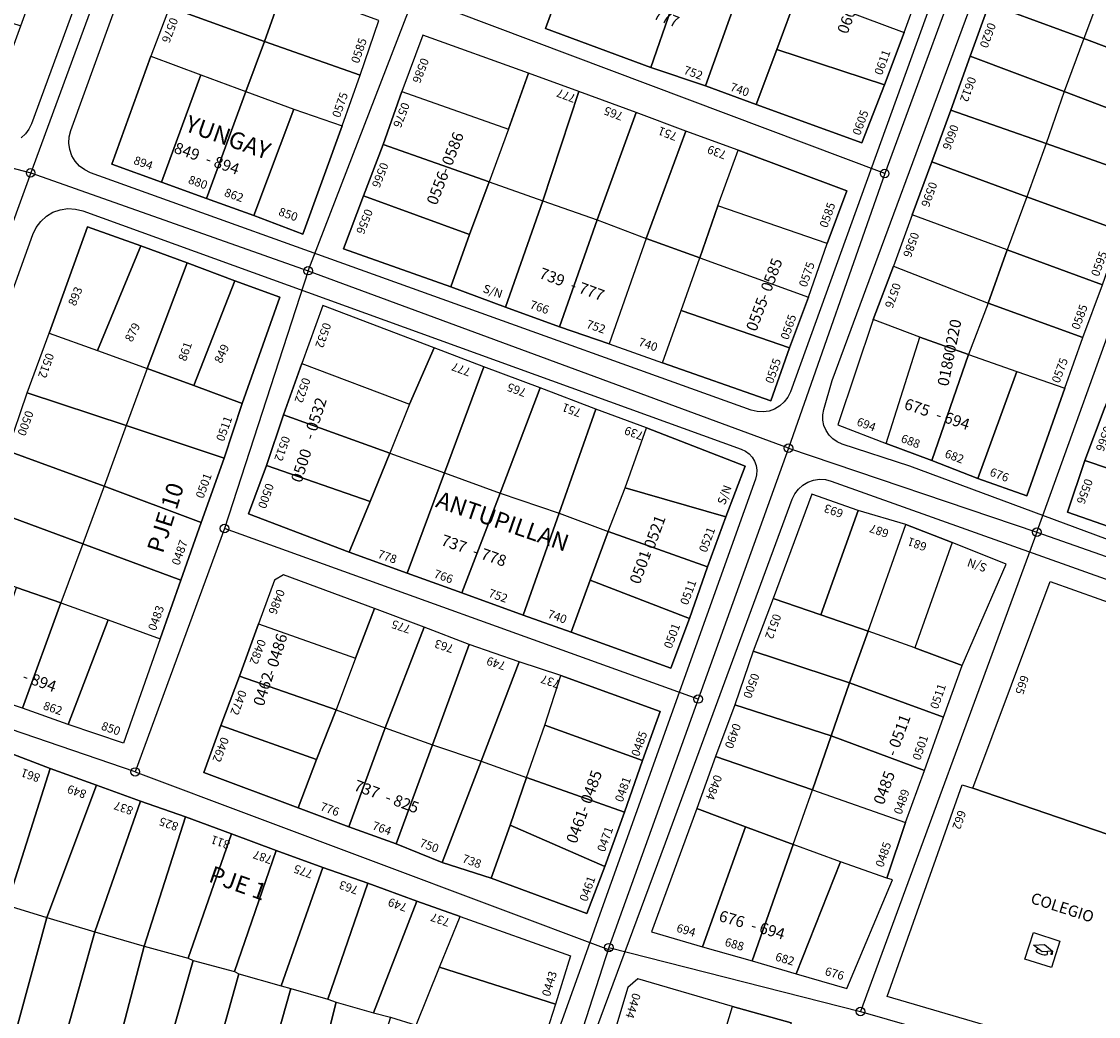
# Model space of a CAD drawing. Extents: x 334814 to 347200, y 6275200 to 6293205.
# Drawn here: x 341942 to 342133, y 6283069 to 6283246 of the extents above; entities that cross this region are included whole.
import ezdxf

# ---------------------------------------------------------------- set-up
doc = ezdxf.new("R2010")
doc.units = 0
doc.header["$MEASUREMENT"] = 0
doc.layers.get('0').update_dxf_attribs({"linetype": 'CONTINUOUS'})
for name, color, linetype in [('1010', 7, 'CONTINUOUS'), ('1400', 7, 'CONTINUOUS'), ('1500', 7, 'CONTINUOUS'), ('2000', 7, 'CONTINUOUS'), ('2510', 7, 'CONTINUOUS'), ('LIMITE_PREDIAL', 7, 'CONTINUOUS')]:
    doc.layers.add(name, color=color, linetype=linetype)

msp = doc.modelspace()

# ---------------------------------------------------------------- linework, layer by layer
at = {"color": 10}
for points in [[(341963.3, 6283271.54), (341943.88, 6283218.68)], [(342112.78, 6283265.38), (342095.54, 6283218.56)], [(341993.15, 6283201.29), (342011.98, 6283250.07)], [(342095.54, 6283218.56), (342011.98, 6283250.07)], [(341845.44, 6283244.45), (341943.88, 6283218.68)], [(341943.88, 6283218.68), (341911.52, 6283129.67)], [(341943.88, 6283218.68), (341993.15, 6283201.29)], [(342095.54, 6283218.56), (342078.47, 6283169.78)], [(341993.15, 6283201.29), (341978.31, 6283155.52)], [(341993.15, 6283201.29), (342078.37, 6283169.82)], [(342122.57, 6283154.84), (342139.55, 6283201.99)], [(342078.47, 6283169.78), (342062.43, 6283125.22)], [(342078.47, 6283169.78), (342122.57, 6283154.84)], [(341978.31, 6283155.52), (341962.43, 6283112.27)], [(342062.43, 6283125.22), (341978.31, 6283155.52)], [(342122.57, 6283154.84), (342091.23, 6283069.74)], [(342122.57, 6283154.84), (342208.71, 6283124.63)], [(341962.43, 6283112.27), (341911.52, 6283129.67)], [(342062.43, 6283125.22), (342046.56, 6283081.07)], [(341962.43, 6283112.27), (342046.94, 6283080.57)], [(342046.56, 6283081.07), (342025.75, 6283016.65)], [(342046.56, 6283081.07), (342091.23, 6283069.74)], [(342091.23, 6283069.74), (342186.35, 6283042.39)]]:
    msp.add_lwpolyline(points, dxfattribs=at)
at = {"color": 4}
for points in [[(342120.44, 6283079.04), (342121.96, 6283083.74), (342126.66, 6283082.23), (342125.15, 6283077.52), (342120.44, 6283079.04)], [(342121.98, 6283081.51), (342123.89, 6283081.6), (342125.33, 6283080.42), (342123.48, 6283080.3), (342121.97, 6283081.5)], [(342122.79, 6283080.85), (342122.36, 6283080.47)], [(342124.36, 6283080.36), (342124.38, 6283079.82)], [(342125.33, 6283080.42), (342124.99, 6283079.83)], [(342125.33, 6283080.42), (342125.02, 6283079.82)], [(342125.33, 6283080.42), (342125.04, 6283079.81)], [(342125.33, 6283080.42), (342125.1, 6283079.8)], [(342125.33, 6283080.42), (342125.12, 6283079.79)], [(342125.33, 6283080.42), (342125.15, 6283079.78)], [(342125.33, 6283080.42), (342125.2, 6283079.77)]]:
    msp.add_lwpolyline(points, dxfattribs=at)
msp.add_arc((342124.01, 6283082.12), 2.33, 224.8659, 279.0858, dxfattribs=at)
at = {"layer": '1400', "color": 2}
for points in [[(342134.4, 6283305.1), (342127.6, 6283286.2), (342124.3, 6283276.7), (342120.8, 6283267), (342117.3, 6283258.1), (342114.1, 6283248.7), (342110.7, 6283239.4), (342107.3, 6283229.8), (342103.9, 6283220.6), (342100.4, 6283211.2), (342097.1, 6283202.1), (342093.5, 6283192.6), (342087.2, 6283173.9), (342095.8, 6283170.6), (342103.9, 6283167.6), (342112.1, 6283164.4), (342120.8, 6283161.3), (342127.5, 6283180.4), (342130.7, 6283189.4), (342134.2, 6283198.8)], [(341880.6, 6283257.05), (341890.4, 6283253.55), (341899.9, 6283250.05), (341908.8, 6283246.85), (341917.8, 6283243.55), (341939, 6283236.15), (341942.1, 6283244.75), (341945.5, 6283254.15), (341948.8, 6283263.15), (341951.7, 6283271.65), (341931.1, 6283279.05), (341921.9, 6283282.65), (341913, 6283285.75), (341903.2, 6283289.35), (341893.8, 6283292.75), (341873.7, 6283300.05), (341870.4, 6283291.25), (341867, 6283282.35), (341863.5, 6283273.25), (341860.2, 6283264.55), (341880.6, 6283257.05)], [(342077.6, 6283273.5), (342067.9, 6283277), (342049.7, 6283283.7), (342046.1, 6283273.5), (342042.7, 6283264.3), (342039.1, 6283254.7), (342035.3, 6283244.3), (342054, 6283237.4), (342063.7, 6283234.1), (342072.7, 6283230.8), (342091.5, 6283224), (342095.5, 6283234.3), (342099, 6283243.6), (342102.6, 6283253.6), (342106, 6283263), (342087.8, 6283269.8), (342077.6, 6283273.5)], [(341968.5, 6283248.1), (341965.2, 6283239.4), (341958.3, 6283220.2), (341967.1, 6283217), (341975.1, 6283214.1), (341983.5, 6283211.1), (341992.2, 6283207.8), (341999.2, 6283227), (342002.4, 6283236), (342005.7, 6283245.7)], [(342060.2, 6283226.1), (342051.4, 6283229.4), (342041.2, 6283233.1), (342032.3, 6283236.4), (342013.5, 6283243.1), (342009.8, 6283233.1), (342006.5, 6283223.7), (342003, 6283214.6), (341999.4, 6283205.2), (342018.5, 6283198.4), (342028.2, 6283194.8), (342037.8, 6283191.3), (342046.6, 6283188.3), (342056.1, 6283184.9), (342075.3, 6283178.2), (342078.6, 6283187.6), (342082, 6283196.6), (342085.3, 6283206.1), (342088.8, 6283215.5), (342069.5, 6283222.7), (342060.2, 6283226.1)], [(341950.55, 6283120.7), (341942.45, 6283123.6), (341935.05, 6283126), (341925.55, 6283129.7), (341932.35, 6283148.4), (341935.95, 6283159.1), (341939.75, 6283169.3), (341943.25, 6283179.6), (341947.15, 6283190.2), (341953.95, 6283209.1), (341963.45, 6283205.7), (341971.65, 6283202.7), (341980.15, 6283199.5), (341988.15, 6283196.6), (341981.45, 6283177.7), (341978.25, 6283168), (341974.15, 6283156.6), (341970.55, 6283146.3), (341966.85, 6283135.9), (341960.35, 6283117.4), (341950.55, 6283120.7)], [(342031.35, 6283140.1), (342039.85, 6283137.1), (342057.55, 6283130.7), (342060.85, 6283139.5), (342064.05, 6283148.7), (342067.35, 6283157.6), (342070.75, 6283166.6), (342053.25, 6283173.4), (342044.25, 6283176.7), (342034.35, 6283180.5), (342024.35, 6283184.2), (342015.55, 6283187.6), (341995.75, 6283195.1), (341992.05, 6283184.8), (341988.75, 6283175.7), (341985.75, 6283166.7), (341982.55, 6283158.1), (342000.45, 6283151.3), (342010.75, 6283147.6), (342020.45, 6283144.1), (342031.35, 6283140.1)], [(342186.6, 6283180), (342177.5, 6283183.4), (342167.8, 6283186.8), (342158.4, 6283190), (342141.5, 6283196.1), (342138.2, 6283186.6), (342134.7, 6283177.2), (342131.1, 6283167.6), (342128, 6283158.4), (342145.1, 6283152.4), (342154.3, 6283149.3), (342163.8, 6283145.7), (342173.2, 6283142.5), (342182.5, 6283139.2), (342202.4, 6283131.9), (342205.3, 6283141.8), (342208.2, 6283151.5), (342210.8, 6283160.8), (342213.7, 6283170.6), (342196.2, 6283176.7), (342186.6, 6283180)], [(342082.6, 6283161.6), (342075.7, 6283143.1), (342072.2, 6283133.7), (342068.9, 6283124.2), (342065.5, 6283115), (342062.2, 6283105.8), (342054.1, 6283083.9), (342063.2, 6283081.2), (342072, 6283078.7), (342079.8, 6283076.4), (342088.8, 6283073.8), (342096.9, 6283093.1), (342095.9, 6283093.4), (342099.2, 6283103.3), (342102.6, 6283112.5), (342106, 6283122), (342109.3, 6283131.2), (342117.1, 6283149.2), (342107.5, 6283153), (342099.3, 6283156.2), (342090.8, 6283158.7), (342082.6, 6283161.6)], [(342021.75, 6283134.9), (342013.75, 6283138), (342004.95, 6283141.3), (341988.75, 6283147.3), (341987.15, 6283146.3), (341984.35, 6283138.6), (341980.95, 6283129.3), (341977.65, 6283120.5), (341974.65, 6283112.2), (341991.35, 6283105.9), (342000.35, 6283102.5), (342008.75, 6283099.5), (342016.95, 6283096.2), (342025.65, 6283093.4), (342042.65, 6283087.1), (342045.85, 6283095.5), (342049.35, 6283105.1), (342052.55, 6283114.3), (342055.65, 6283123), (342038.05, 6283129.4), (342030.65, 6283131.8), (342021.75, 6283134.9)], [(342173.2, 6283128.4), (342196.3, 6283119.8), (342191.1, 6283102.4), (342176.2, 6283048.9), (342096, 6283072.4), (342109.3, 6283110), (342111.2, 6283109.4), (342124.9, 6283146.11), (342137.9, 6283141.5), (342173.2, 6283128.4)], [(341939.15, 6283116), (341947.35, 6283112.9), (341955.55, 6283109.9), (341963.35, 6283107.1), (341971.35, 6283104.3), (341979.55, 6283101.3), (341987.45, 6283098.3), (341995.75, 6283095.3), (342003.75, 6283092.5), (342012.45, 6283089.3), (342020.15, 6283086.6), (342039.75, 6283079.6), (342037.05, 6283071), (342033.85, 6283061.1), (342030.25, 6283049.6), (342026.65, 6283038.2), (342024.25, 6283030.1), (342020.55, 6283028.2), (341997.15, 6283034.9), (341989.45, 6283037)], [(342078.9, 6283067.7), (342068.5, 6283070.6), (342051.7, 6283075.5), (342049.9, 6283074), (342047.9, 6283067.3)]]:
    msp.add_lwpolyline(points, dxfattribs=at)
at = {"layer": '1500', "color": 10}
for centre in [(341943.87, 6283218.68), (342095.53, 6283218.56), (341993.14, 6283201.29), (342078.46, 6283169.78), (341978.3, 6283155.52), (342122.56, 6283154.84), (342062.42, 6283125.22), (341962.42, 6283112.27), (342046.55, 6283081.07), (342091.22, 6283069.74)]:
    msp.add_circle(centre, 0.759, dxfattribs=at)
at = {"layer": '2000', "color": 1}
for points in [[(342008.6, 6283403.4), (341944, 6283227.35), (341943.56, 6283226.42), (341942.95, 6283225.58), (341942.21, 6283224.87)], [(342143.22, 6283358.04), (342078.8, 6283179.8), (342078.34, 6283178.84), (342077.7, 6283177.98), (342076.91, 6283177.27), (342075.99, 6283176.72), (342074.99, 6283176.36), (342073.93, 6283176.21), (342072.86, 6283176.26), (342071.83, 6283176.52), (341954.5, 6283218.7), (341953.47, 6283219.19), (341952.55, 6283219.88), (341951.78, 6283220.73), (341951.19, 6283221.71), (341950.81, 6283222.79), (341950.65, 6283223.92), (341950.71, 6283225.06), (341950.99, 6283226.17), (341974.1, 6283289.9)], [(342200.69, 6283129.24), (342100, 6283166.6), (342088, 6283170.5), (342087.12, 6283170.88), (342086.33, 6283171.43), (342085.65, 6283172.11), (342085.12, 6283172.91), (342084.75, 6283173.8), (342084.56, 6283174.74), (342084.55, 6283175.7), (342084.73, 6283176.65), (342086.2, 6283181.8), (342150.5, 6283355.6)], [(341892.95, 6283065), (341944.26, 6283207.72), (341944.84, 6283208.95), (341945.66, 6283210.05), (341946.67, 6283210.96), (341947.84, 6283211.66), (341949.12, 6283212.11), (341950.47, 6283212.31), (341951.83, 6283212.24), (341953.15, 6283211.9), (342070.05, 6283169.6), (342070.79, 6283169.25), (342071.45, 6283168.76), (342072, 6283168.15), (342072.42, 6283167.44), (342072.69, 6283166.67), (342072.81, 6283165.86), (342072.77, 6283165.04), (342072.57, 6283164.24), (342044.95, 6283087), (342041.85, 6283078.3)], [(342039.9, 6283054.7), (342044.4, 6283066.8), (342056.6, 6283099.7), (342079.1, 6283160.7), (342079.56, 6283161.65), (342080.2, 6283162.5), (342080.99, 6283163.21), (342081.91, 6283163.75), (342082.91, 6283164.1), (342083.96, 6283164.25), (342085.02, 6283164.2), (342086.05, 6283163.94), (342197.79, 6283124.09)], [(342041.85, 6283078.3), (342035.75, 6283061.3), (342025.92, 6283026.18), (342025.49, 6283025.09), (342024.86, 6283024.1), (342024.05, 6283023.26), (342023.09, 6283022.6), (342022.01, 6283022.14), (342020.87, 6283021.89), (342019.7, 6283021.88), (342018.55, 6283022.1), (341960.55, 6283039.2), (341896.63, 6283057.78)]]:
    msp.add_lwpolyline(points, dxfattribs=at)
at = {"layer": 'LIMITE_PREDIAL', "color": 4}
for points in [[(341945.5, 6283254.15), (341924.7, 6283261.65), (341920.9, 6283251.65), (341942.1, 6283244.75), (341945.5, 6283254.15)], [(342102.6, 6283253.6), (342084.1, 6283260.6), (342080.1, 6283250.7), (342099, 6283243.6), (342102.6, 6283253.6)], [(341968.5, 6283248.1), (341985.4, 6283242), (341988.9, 6283251.9), (341972, 6283257.8), (341968.5, 6283248.1)], [(342054, 6283237.4), (342057.6, 6283247.8), (342061.2, 6283257.5), (342070.8, 6283254), (342063.7, 6283234.1), (342054, 6283237.4)], [(342117.3, 6283258.1), (342134.3, 6283251.7), (342130.9, 6283242.5), (342114.1, 6283248.7), (342117.3, 6283258.1)], [(342039.1, 6283254.7), (342057.6, 6283247.8), (342054, 6283237.4), (342035.3, 6283244.3), (342039.1, 6283254.7)], [(342063.7, 6283234.1), (342070.8, 6283254), (342080.1, 6283250.7), (342076.4, 6283240.6), (342072.7, 6283230.8), (342063.7, 6283234.1)], [(342005.7, 6283245.7), (341988.9, 6283251.9), (341985.4, 6283242), (342002.4, 6283236), (342005.7, 6283245.7)], [(342095.5, 6283234.3), (342076.4, 6283240.6), (342080.1, 6283250.7), (342099, 6283243.6), (342095.5, 6283234.3)], [(342151.1, 6283245.7), (342134.3, 6283251.7), (342130.9, 6283242.5), (342147.7, 6283236.2), (342151.1, 6283245.7)], [(342114.1, 6283248.7), (342130.9, 6283242.5), (342127.4, 6283233.1), (342110.7, 6283239.4), (342114.1, 6283248.7)], [(341965.2, 6283239.4), (341974.1, 6283236.1), (341982.1, 6283233.1), (341985.4, 6283242), (341968.5, 6283248.1), (341965.2, 6283239.4)], [(342013.5, 6283243.1), (342009.8, 6283233.1), (342028.7, 6283226.4), (342032.3, 6283236.4), (342013.5, 6283243.1)], [(342002.4, 6283236), (341985.4, 6283242), (341982.1, 6283233.1), (341990.6, 6283230), (341999.2, 6283227), (342002.4, 6283236)], [(342147.7, 6283236.2), (342130.9, 6283242.5), (342127.4, 6283233.1), (342144.2, 6283226.7), (342147.7, 6283236.2)], [(341965.2, 6283239.4), (341974.1, 6283236.1), (341967.1, 6283217), (341958.3, 6283220.2), (341965.2, 6283239.4)], [(342091.5, 6283224), (342072.7, 6283230.8), (342076.4, 6283240.6), (342095.5, 6283234.3), (342091.5, 6283224)], [(342110.7, 6283239.4), (342127.4, 6283233.1), (342124.2, 6283223.9), (342107.3, 6283229.8), (342110.7, 6283239.4)], [(341967.1, 6283217), (341974.1, 6283236.1), (341982.1, 6283233.1), (341975.1, 6283214.1), (341967.1, 6283217)], [(342032.3, 6283236.4), (342028.7, 6283226.4), (342025.3, 6283217.1), (342034.8, 6283213.7), (342041.2, 6283233.1), (342032.3, 6283236.4)], [(341975.1, 6283214.1), (341982.1, 6283233.1), (341990.6, 6283230), (341983.5, 6283211.1), (341975.1, 6283214.1)], [(342009.8, 6283233.1), (342028.7, 6283226.4), (342025.3, 6283217.1), (342006.5, 6283223.7), (342009.8, 6283233.1)], [(342041.2, 6283233.1), (342034.8, 6283213.7), (342044.5, 6283210.3), (342051.4, 6283229.4), (342041.2, 6283233.1)], [(342144.2, 6283226.7), (342127.4, 6283233.1), (342124.2, 6283223.9), (342141.1, 6283217.9), (342144.2, 6283226.7)], [(341983.5, 6283211.1), (341990.6, 6283230), (341999.2, 6283227), (341992.2, 6283207.8), (341983.5, 6283211.1)], [(342107.3, 6283229.8), (342124.2, 6283223.9), (342120.8, 6283214.4), (342103.9, 6283220.6), (342107.3, 6283229.8)], [(342051.4, 6283229.4), (342044.5, 6283210.3), (342053.2, 6283207), (342060.2, 6283226.1), (342051.4, 6283229.4)], [(342060.2, 6283226.1), (342053.2, 6283207), (342062.7, 6283203.6), (342065.9, 6283212.8), (342069.5, 6283222.7), (342060.2, 6283226.1)], [(342141.1, 6283217.9), (342124.2, 6283223.9), (342120.8, 6283214.4), (342137.5, 6283208.3), (342141.1, 6283217.9)], [(342006.5, 6283223.7), (342025.3, 6283217.1), (342021.8, 6283207.7), (342003, 6283214.6), (342006.5, 6283223.7)], [(342085.3, 6283206.1), (342065.9, 6283212.8), (342069.5, 6283222.7), (342088.8, 6283215.5), (342085.3, 6283206.1)], [(342103.9, 6283220.6), (342120.8, 6283214.4), (342117.3, 6283205), (342100.4, 6283211.2), (342103.9, 6283220.6)], [(342028.2, 6283194.8), (342018.5, 6283198.4), (342021.8, 6283207.7), (342025.3, 6283217.1), (342034.8, 6283213.7), (342028.2, 6283194.8)], [(342003, 6283214.6), (342021.8, 6283207.7), (342018.5, 6283198.4), (341999.4, 6283205.2), (342003, 6283214.6)], [(342137.5, 6283208.3), (342120.8, 6283214.4), (342117.3, 6283205), (342134.2, 6283198.8), (342137.5, 6283208.3)], [(342037.8, 6283191.3), (342028.2, 6283194.8), (342034.8, 6283213.7), (342044.5, 6283210.3), (342037.8, 6283191.3)], [(342085.3, 6283206.1), (342065.9, 6283212.8), (342062.7, 6283203.6), (342082, 6283196.6), (342085.3, 6283206.1)], [(342100.4, 6283211.2), (342097.1, 6283202.1), (342113.9, 6283195.5), (342117.3, 6283205), (342100.4, 6283211.2)], [(341947.15, 6283190.2), (341955.75, 6283187.1), (341963.45, 6283205.7), (341953.95, 6283209.1), (341947.15, 6283190.2)], [(342046.6, 6283188.3), (342037.8, 6283191.3), (342044.5, 6283210.3), (342053.2, 6283207), (342046.6, 6283188.3)], [(342056.1, 6283184.9), (342059.4, 6283194.2), (342062.7, 6283203.6), (342053.2, 6283207), (342046.6, 6283188.3), (342056.1, 6283184.9)], [(341955.75, 6283187.1), (341964.55, 6283183.9), (341971.65, 6283202.7), (341963.45, 6283205.7), (341955.75, 6283187.1)], [(342134.2, 6283198.8), (342117.3, 6283205), (342113.9, 6283195.5), (342130.7, 6283189.4), (342134.2, 6283198.8)], [(342078.6, 6283187.6), (342059.4, 6283194.2), (342062.7, 6283203.6), (342082, 6283196.6), (342078.6, 6283187.6)], [(341964.55, 6283183.9), (341972.85, 6283180.9), (341980.15, 6283199.5), (341971.65, 6283202.7), (341964.55, 6283183.9)], [(342097.1, 6283202.1), (342113.9, 6283195.5), (342110.4, 6283186.4), (342101.8, 6283189.5), (342093.5, 6283192.6), (342097.1, 6283202.1)], [(341980.15, 6283199.5), (341972.85, 6283180.9), (341981.45, 6283177.7), (341988.15, 6283196.6), (341980.15, 6283199.5)], [(341995.75, 6283195.1), (341992.05, 6283184.8), (342011.15, 6283177.6), (342015.55, 6283187.6), (341995.75, 6283195.1)], [(342130.7, 6283189.4), (342113.9, 6283195.5), (342110.4, 6283186.4), (342119, 6283183.4), (342127.5, 6283180.4), (342130.7, 6283189.4)], [(342056.1, 6283184.9), (342059.4, 6283194.2), (342078.6, 6283187.6), (342075.3, 6283178.2), (342056.1, 6283184.9)], [(342095.8, 6283170.6), (342101.8, 6283189.5), (342093.5, 6283192.6), (342087.2, 6283173.9), (342095.8, 6283170.6)], [(341947.15, 6283190.2), (341955.75, 6283187.1), (341964.55, 6283183.9), (341960.85, 6283173.8), (341943.25, 6283179.6), (341947.15, 6283190.2)], [(342095.8, 6283170.6), (342101.8, 6283189.5), (342110.4, 6283186.4), (342103.9, 6283167.6), (342095.8, 6283170.6)], [(342015.55, 6283187.6), (342011.15, 6283177.6), (342007.65, 6283168.9), (342017.35, 6283165.4), (342024.35, 6283184.2), (342015.55, 6283187.6)], [(342103.9, 6283167.6), (342110.4, 6283186.4), (342119, 6283183.4), (342112.1, 6283164.4), (342103.9, 6283167.6)], [(341981.45, 6283177.7), (341972.85, 6283180.9), (341964.55, 6283183.9), (341960.85, 6283173.8), (341978.25, 6283168), (341981.45, 6283177.7)], [(341992.05, 6283184.8), (342011.15, 6283177.6), (342007.65, 6283168.9), (341988.75, 6283175.7), (341992.05, 6283184.8)], [(342024.35, 6283184.2), (342017.35, 6283165.4), (342027.25, 6283161.8), (342034.35, 6283180.5), (342024.35, 6283184.2)], [(342112.1, 6283164.4), (342119, 6283183.4), (342127.5, 6283180.4), (342120.8, 6283161.3), (342112.1, 6283164.4)], [(342034.35, 6283180.5), (342027.25, 6283161.8), (342037.75, 6283158.2), (342044.25, 6283176.7), (342034.35, 6283180.5)], [(341943.25, 6283179.6), (341960.85, 6283173.8), (341956.95, 6283163), (341939.75, 6283169.3), (341943.25, 6283179.6)], [(342044.25, 6283176.7), (342037.75, 6283158.2), (342046.45, 6283155), (342049.45, 6283162.7), (342053.25, 6283173.4), (342044.25, 6283176.7)], [(342134.7, 6283177.2), (342151.6, 6283171.3), (342148.4, 6283161.7), (342131.1, 6283167.6), (342134.7, 6283177.2)], [(341988.75, 6283175.7), (342007.65, 6283168.9), (342004.15, 6283160.3), (341985.75, 6283166.7), (341988.75, 6283175.7)], [(341978.25, 6283168), (341960.85, 6283173.8), (341956.95, 6283163), (341974.15, 6283156.6), (341978.25, 6283168)], [(342067.35, 6283157.6), (342049.45, 6283162.7), (342053.25, 6283173.4), (342070.75, 6283166.6), (342067.35, 6283157.6)], [(341939.75, 6283169.3), (341956.95, 6283163), (341953.15, 6283152.8), (341935.95, 6283159.1), (341939.75, 6283169.3)], [(342000.45, 6283151.3), (342004.15, 6283160.3), (342007.65, 6283168.9), (342017.35, 6283165.4), (342010.75, 6283147.6), (342000.45, 6283151.3)], [(341985.75, 6283166.7), (342004.15, 6283160.3), (342000.45, 6283151.3), (341982.55, 6283158.1), (341985.75, 6283166.7)], [(342131.1, 6283167.6), (342148.4, 6283161.7), (342145.1, 6283152.4), (342128, 6283158.4), (342131.1, 6283167.6)], [(342010.75, 6283147.6), (342017.35, 6283165.4), (342027.25, 6283161.8), (342020.45, 6283144.1), (342010.75, 6283147.6)], [(341974.15, 6283156.6), (341956.95, 6283163), (341953.15, 6283152.8), (341970.55, 6283146.3), (341974.15, 6283156.6)], [(342064.05, 6283148.7), (342046.45, 6283155), (342049.45, 6283162.7), (342067.35, 6283157.6), (342064.05, 6283148.7)], [(342020.45, 6283144.1), (342027.25, 6283161.8), (342037.75, 6283158.2), (342031.35, 6283140.1), (342020.45, 6283144.1)], [(342075.7, 6283143.1), (342084.2, 6283140.2), (342090.8, 6283158.7), (342082.6, 6283161.6), (342075.7, 6283143.1)], [(341935.95, 6283159.1), (341953.15, 6283152.8), (341949.25, 6283142.3), (341941.35, 6283145), (341932.35, 6283148.4), (341935.95, 6283159.1)], [(342031.35, 6283140.1), (342037.75, 6283158.2), (342046.45, 6283155), (342043.25, 6283146.3), (342039.85, 6283137.1), (342031.35, 6283140.1)], [(342090.8, 6283158.7), (342084.2, 6283140.2), (342092.6, 6283137.3), (342099.3, 6283156.2), (342090.8, 6283158.7)], [(342060.85, 6283139.5), (342043.25, 6283146.3), (342046.45, 6283155), (342064.05, 6283148.7), (342060.85, 6283139.5)], [(342107.5, 6283153), (342100.9, 6283134.3), (342092.6, 6283137.3), (342099.3, 6283156.2), (342107.5, 6283153)], [(342107.5, 6283153), (342100.9, 6283134.3), (342109.3, 6283131.2), (342117.1, 6283149.2), (342107.5, 6283153)], [(341970.55, 6283146.3), (341953.15, 6283152.8), (341949.25, 6283142.3), (341957.65, 6283139.3), (341966.85, 6283135.9), (341970.55, 6283146.3)], [(341984.35, 6283138.6), (342001.55, 6283132.5), (342004.95, 6283141.3), (341988.75, 6283147.3), (341987.15, 6283146.3), (341984.35, 6283138.6)], [(342057.55, 6283130.7), (342039.85, 6283137.1), (342043.25, 6283146.3), (342060.85, 6283139.5), (342057.55, 6283130.7)], [(342137.9, 6283141.5), (342173.2, 6283128.4), (342167.5, 6283111.1), (342161.3, 6283092.2), (342111.2, 6283109.4), (342124.9, 6283146.11), (342137.9, 6283141.5)], [(341935.05, 6283126), (341941.35, 6283145), (341949.25, 6283142.3), (341942.45, 6283123.6), (341935.05, 6283126)], [(341942.45, 6283123.6), (341949.25, 6283142.3), (341957.65, 6283139.3), (341950.55, 6283120.7), (341942.45, 6283123.6)], [(342072.2, 6283133.7), (342089.3, 6283128.1), (342092.6, 6283137.3), (342084.2, 6283140.2), (342075.7, 6283143.1), (342072.2, 6283133.7)], [(342004.95, 6283141.3), (342001.55, 6283132.5), (341998.15, 6283123.3), (342006.85, 6283120.1), (342013.75, 6283138), (342004.95, 6283141.3)], [(341950.55, 6283120.7), (341957.65, 6283139.3), (341966.85, 6283135.9), (341960.35, 6283117.4), (341950.55, 6283120.7)], [(341984.35, 6283138.6), (342001.55, 6283132.5), (341998.15, 6283123.3), (341980.95, 6283129.3), (341984.35, 6283138.6)], [(342013.75, 6283138), (342006.85, 6283120.1), (342015.25, 6283117.1), (342021.75, 6283134.9), (342013.75, 6283138)], [(342109.3, 6283131.2), (342100.9, 6283134.3), (342092.6, 6283137.3), (342089.3, 6283128.1), (342106, 6283122), (342109.3, 6283131.2)], [(342021.75, 6283134.9), (342015.25, 6283117.1), (342023.85, 6283114.2), (342030.65, 6283131.8), (342021.75, 6283134.9)], [(342068.9, 6283124.2), (342086, 6283118.7), (342089.3, 6283128.1), (342072.2, 6283133.7), (342068.9, 6283124.2)], [(342030.65, 6283131.8), (342023.85, 6283114.2), (342031.95, 6283111.3), (342035.15, 6283120.6), (342038.05, 6283129.4), (342030.65, 6283131.8)], [(341980.95, 6283129.3), (341998.15, 6283123.3), (341994.65, 6283114.5), (341977.65, 6283120.5), (341980.95, 6283129.3)], [(342052.55, 6283114.3), (342035.15, 6283120.6), (342038.05, 6283129.4), (342055.65, 6283123), (342052.55, 6283114.3)], [(342106, 6283122), (342089.3, 6283128.1), (342086, 6283118.7), (342102.6, 6283112.5), (342106, 6283122)], [(341991.35, 6283105.9), (341994.65, 6283114.5), (341998.15, 6283123.3), (342006.85, 6283120.1), (342000.35, 6283102.5), (341991.35, 6283105.9)], [(342065.5, 6283115), (342082.7, 6283109.1), (342086, 6283118.7), (342068.9, 6283124.2), (342065.5, 6283115)], [(341977.65, 6283120.5), (341994.65, 6283114.5), (341991.35, 6283105.9), (341974.65, 6283112.2), (341977.65, 6283120.5)], [(342049.35, 6283105.1), (342031.95, 6283111.3), (342035.15, 6283120.6), (342052.55, 6283114.3), (342049.35, 6283105.1)], [(342000.35, 6283102.5), (342006.85, 6283120.1), (342015.25, 6283117.1), (342008.75, 6283099.5), (342000.35, 6283102.5)], [(342102.6, 6283112.5), (342086, 6283118.7), (342082.7, 6283109.1), (342099.2, 6283103.3), (342102.6, 6283112.5)], [(342008.75, 6283099.5), (342015.25, 6283117.1), (342023.85, 6283114.2), (342016.95, 6283096.2), (342008.75, 6283099.5)], [(341939.15, 6283116), (341934.55, 6283103.1), (341930.05, 6283091.3), (341939.65, 6283088.6), (341947.35, 6283112.9), (341939.15, 6283116)], [(342062.2, 6283105.8), (342070.8, 6283102.5), (342079.3, 6283099.4), (342082.7, 6283109.1), (342065.5, 6283115), (342062.2, 6283105.8)], [(341947.35, 6283112.9), (341939.65, 6283088.6), (341946.75, 6283086.4), (341955.55, 6283109.9), (341947.35, 6283112.9)], [(342016.95, 6283096.2), (342023.85, 6283114.2), (342031.95, 6283111.3), (342029.05, 6283102.8), (342025.65, 6283093.4), (342016.95, 6283096.2)], [(342045.85, 6283095.5), (342029.05, 6283102.8), (342031.95, 6283111.3), (342049.35, 6283105.1), (342045.85, 6283095.5)], [(342096, 6283072.4), (342109.3, 6283110), (342111.2, 6283109.4), (342161.3, 6283092.2), (342167.5, 6283111.1), (342191.1, 6283102.4), (342176.2, 6283048.9), (342096, 6283072.4)], [(341955.55, 6283109.9), (341946.75, 6283086.4), (341955.25, 6283083.9), (341963.35, 6283107.1), (341955.55, 6283109.9)], [(342095.9, 6283093.4), (342087.7, 6283096.3), (342079.3, 6283099.4), (342082.7, 6283109.1), (342099.2, 6283103.3), (342095.9, 6283093.4)], [(341963.35, 6283107.1), (341955.25, 6283083.9), (341964.05, 6283081.3), (341971.35, 6283104.3), (341963.35, 6283107.1)], [(342063.2, 6283081.2), (342070.8, 6283102.5), (342062.2, 6283105.8), (342054.1, 6283083.9), (342063.2, 6283081.2)], [(341971.35, 6283104.3), (341964.05, 6283081.3), (341971.85, 6283079.2), (341979.55, 6283101.3), (341971.35, 6283104.3)], [(342042.65, 6283087.1), (342025.65, 6283093.4), (342029.05, 6283102.8), (342045.85, 6283095.5), (342042.65, 6283087.1)], [(342072, 6283078.7), (342079.3, 6283099.4), (342070.8, 6283102.5), (342063.2, 6283081.2), (342072, 6283078.7)], [(341979.55, 6283101.3), (341971.85, 6283079.2), (341972.75, 6283078.8), (341980.05, 6283076.8), (341987.45, 6283098.3), (341979.55, 6283101.3)], [(341987.45, 6283098.3), (341980.05, 6283076.8), (341980.85, 6283076.4), (341988.35, 6283074.3), (341995.75, 6283095.3), (341987.45, 6283098.3)], [(342079.8, 6283076.4), (342087.7, 6283096.3), (342079.3, 6283099.4), (342072, 6283078.7), (342079.8, 6283076.4)], [(342088.8, 6283073.8), (342096.9, 6283093.1), (342095.9, 6283093.4), (342087.7, 6283096.3), (342079.8, 6283076.4), (342088.8, 6283073.8)], [(341995.75, 6283095.3), (341988.35, 6283074.3), (341990.05, 6283073.8), (341996.65, 6283071.9), (342003.75, 6283092.5), (341995.75, 6283095.3)], [(342003.75, 6283092.5), (341996.65, 6283071.9), (341998.15, 6283071.4), (342004.75, 6283069.5), (342012.45, 6283089.3), (342003.75, 6283092.5)], [(341928.55, 6283054.2), (341932.45, 6283066), (341935.75, 6283076.8), (341939.65, 6283088.6), (341946.75, 6283086.4), (341937.25, 6283051.8), (341928.55, 6283054.2)], [(342012.45, 6283089.3), (342004.75, 6283069.5), (342007.75, 6283068.7), (342012.35, 6283067.3), (342016.45, 6283077.6), (342020.15, 6283086.6), (342012.45, 6283089.3)], [(341937.25, 6283051.8), (341946.75, 6283086.4), (341955.25, 6283083.9), (341945.55, 6283049.3), (341937.25, 6283051.8)], [(342037.05, 6283071), (342016.45, 6283077.6), (342020.15, 6283086.6), (342039.75, 6283079.6), (342037.05, 6283071)], [(341945.55, 6283049.3), (341955.25, 6283083.9), (341964.05, 6283081.3), (341954.95, 6283046.7), (341945.55, 6283049.3)], [(341954.95, 6283046.7), (341964.05, 6283081.3), (341971.85, 6283079.2), (341972.75, 6283078.8), (341962.95, 6283044.6), (341954.95, 6283046.7)], [(341962.95, 6283044.6), (341972.75, 6283078.8), (341980.05, 6283076.8), (341980.85, 6283076.4), (341971.25, 6283042.1), (341962.95, 6283044.6)], [(342033.85, 6283061.1), (342012.35, 6283067.3), (342016.45, 6283077.6), (342037.05, 6283071), (342033.85, 6283061.1)], [(341971.25, 6283042.1), (341980.85, 6283076.4), (341988.35, 6283074.3), (341990.05, 6283073.8), (341980.35, 6283039.5), (341971.25, 6283042.1)], [(342047.9, 6283067.3), (342065.9, 6283062), (342068.5, 6283070.6), (342051.7, 6283075.5), (342049.9, 6283074), (342047.9, 6283067.3)], [(341980.35, 6283039.5), (341990.05, 6283073.8), (341996.65, 6283071.9), (341998.15, 6283071.4), (341989.45, 6283037), (341980.35, 6283039.5)], [(341989.45, 6283037), (341998.15, 6283071.4), (342004.75, 6283069.5), (342007.75, 6283068.7), (342004.15, 6283057.3), (342000.65, 6283045.7), (341997.15, 6283034.9), (341989.45, 6283037)], [(342078.9, 6283067.7), (342073.2, 6283049.9), (342063, 6283052.9), (342065.9, 6283062), (342068.5, 6283070.6), (342078.9, 6283067.7)]]:
    msp.add_lwpolyline(points, dxfattribs=at)

# ---------------------------------------------------------------- texts
at = {"color": 10}
for s, rotation, p in [('YUNGAY', 340.5661, (341971.1, 6283226.16)), ('PJE 10', 72.4792, (341967.34, 6283150.95)), ('ANTUPILLAN', 340.9099, (342015.61, 6283159.39)), ('PJE 1', 340.4515, (341975.3, 6283092.85))]:
    msp.add_text(s, height=3, rotation=rotation, dxfattribs=at).set_placement(p)
at = {"color": 4}
msp.add_text('COLEGIO', height=2, rotation=342.1704, dxfattribs=at).set_placement((342121.29, 6283089.02))
at = {"layer": '1010', "color": 10}
for s, rotation, p in [('0605', 69.6717, (342088.91, 6283243.18)), (' - 777', 338.2743, (342052.29, 6283246.9)), (' - 0586', 68.8695, (342017.88, 6283217.75)), ('849', 340.5661, (341969.16, 6283222.29)), (' - 894', 340.5661, (341974.17, 6283220.52)), ('0556', 68.8695, (342015.97, 6283212.79)), (' - 0585', 69.5571, (342074.56, 6283195.33)), ('739', 339.764, (342034, 6283200.03)), (' - 777', 339.764, (342038.98, 6283198.19)), ('0555', 69.5571, (342072.71, 6283190.36)), (' - 0220', 78.4952, (342107.55, 6283184.38)), ('0180', 78.4952, (342106.81, 6283180.65)), (' - 0532', 72.0208, (341993.95, 6283170.53)), ('675', 341.1964, (342098.83, 6283176.81)), (' - 694', 341.1964, (342103.86, 6283175.1)), ('0500', 72.0208, (341991.94, 6283163.5)), (' - 0521', 69.6717, (342053.82, 6283149.67)), ('737', 340.9099, (342016.58, 6283152.61)), (' - 778', 340.9099, (342021.59, 6283150.88)), ('0501', 69.6717, (342052.02, 6283145.46)), (' - 0486', 72.4792, (341987.04, 6283128.61)), (' - 894', 340.4515, (341941.67, 6283128.65)), ('0462', 72.4792, (341985.24, 6283123.8)), (' - 0511', 69.7863, (342097.34, 6283114.31)), (' - 0485', 69.9581, (342042.59, 6283104.38)), ('0485', 69.7863, (342095.33, 6283106.28)), ('737', 339.4775, (342001.1, 6283109.07)), (' - 825', 339.4775, (342006.07, 6283107.21)), ('0461', 69.9581, (342040.77, 6283099.39)), ('676', 343.6028, (342065.93, 6283085.84)), (' - 694', 343.6028, (342071.02, 6283084.34))]:
    msp.add_text(s, height=2, rotation=rotation, dxfattribs=at).set_placement(p)
at = {"layer": '2510', "color": 4}
for s, rotation, p in [('0576', 249.4085, (341968.7, 6283246.39)), ('0620', 249.9242, (342113.92, 6283245.48)), ('0585', 70.8749, (342002.12, 6283237.99)), ('0611', 70.0154, (342095.04, 6283235.9)), ('0586', 248.8356, (342013.25, 6283239.22)), ('752', 340.165, (342059.69, 6283236.32)), ('0612', 249.9242, (342110.42, 6283235.89)), ('777', 159.3969, (342040.84, 6283232.47)), ('740', 340.165, (342067.94, 6283233.33)), ('0575', 70.8749, (341998.78, 6283228.35)), ('0576', 248.8356, (342009.84, 6283231.32)), ('765', 159.3969, (342049.24, 6283229.31)), ('0605', 70.0154, (342091.15, 6283225.2)), ('751', 159.3969, (342058.85, 6283225.71)), ('0606', 249.9242, (342107.32, 6283227.39)), ('739', 159.3969, (342067.58, 6283222.43)), ('894', 340.5088, (341962.03, 6283220.29)), ('0566', 248.8356, (342006.06, 6283220.66)), ('880', 340.5088, (341971.73, 6283216.85)), ('0596', 250.268, (342103.5, 6283217.22)), ('862', 340.5088, (341978.13, 6283214.58)), ('850', 340.5088, (341987.76, 6283211.17)), ('0585', 70.8176, (342085.32, 6283208.79)), ('0556', 248.8356, (342003.29, 6283212.41)), ('0586', 250.268, (342100.29, 6283208.28)), ('0595', 69.729, (342133.53, 6283200.12)), ('0575', 70.8176, (342081.65, 6283198.24)), ('0576', 250.268, (342097.06, 6283199.28)), ('893', 68.0101, (341951.85, 6283194.9)), ('S/N', 341.0245, (342024.06, 6283197.51)), ('766', 341.0245, (342032.38, 6283194.65)), ('0585', 69.729, (342130.05, 6283190.69)), ('0565', 70.8176, (342078.4, 6283188.91)), ('879', 63.0254, (341961.85, 6283188.5)), ('0532', 250.8409, (341995.87, 6283192.21)), ('752', 341.0245, (342042.42, 6283191.2)), ('740', 341.0245, (342051.67, 6283188.02)), ('861', 70.9895, (341971.45, 6283185.1)), ('849', 64.9734, (341977.75, 6283184.7)), ('0512', 250.3826, (341946.67, 6283186.82)), ('0555', 70.8176, (342075.68, 6283181.11)), ('0575', 69.729, (342126.54, 6283181.2)), ('777', 159.6833, (342022.19, 6283183.88)), ('0522', 250.8409, (341992.19, 6283182.43)), ('765', 159.6833, (342032.05, 6283180.23)), ('0500', 250.3826, (341943.02, 6283176.59)), ('751', 159.6833, (342041.8, 6283176.63)), ('0511', 70.2446, (341978.17, 6283170.85)), ('694', 339.2483, (342090.42, 6283173.89)), ('739', 159.6833, (342052.86, 6283172.54)), ('688', 339.2483, (342098.28, 6283170.91)), ('0566', 249.9815, (342134.53, 6283173.84)), ('0512', 250.8409, (341988.59, 6283172.07)), ('682', 339.2483, (342106.06, 6283168.21)), ('0501', 70.2446, (341974.53, 6283160.71)), ('676', 339.2483, (342114.04, 6283164.95)), ('0500', 250.8409, (341985.68, 6283163.68)), ('S/N', 69.6144, (342067.16, 6283159.58)), ('0556', 249.9815, (342131.13, 6283164.49)), ('693', 160.772, (342088.32, 6283158.76)), ('0521', 69.6144, (342063.89, 6283151.13)), ('687', 160.772, (342096.4, 6283155.21)), ('0487', 70.2446, (341970.26, 6283148.84)), ('681', 160.772, (342103.15, 6283152.85)), ('778', 340.5661, (342005.36, 6283150.37)), ('S/N', 160.772, (342113.84, 6283149.12)), ('766', 340.5661, (342015.34, 6283146.85)), ('0511', 69.6144, (342060.55, 6283141.79)), ('0486', 249.2366, (341987.67, 6283144.87)), ('752', 340.5661, (342025.04, 6283143.42)), ('0483', 70.2446, (341966.08, 6283137.22)), ('740', 340.5661, (342035.54, 6283139.71)), ('0512', 249.8669, (342075.8, 6283140.5)), ('775', 161.4595, (342011.51, 6283138.22)), ('0501', 69.6144, (342057.66, 6283134.04)), ('0482', 249.2366, (341984.31, 6283135.99)), ('763', 161.4595, (342019.15, 6283134.76)), ('749', 161.4595, (342028.38, 6283131.71)), ('737', 161.4595, (342038.02, 6283128.47)), ('0500', 249.8669, (342071.93, 6283129.96)), ('665', 251.5285, (342119.76, 6283129.58)), ('0472', 249.2366, (341980.89, 6283126.96)), ('0511', 70.9322, (342104.96, 6283123.31)), ('862', 340.6807, (341945.96, 6283123.45)), ('850', 340.6807, (341956.27, 6283119.84)), ('0490', 249.8669, (342068.66, 6283121.05)), ('0485', 70.3019, (342051.88, 6283114.88)), ('0501', 70.9322, (342101.82, 6283114.21)), ('0462', 249.2366, (341977.73, 6283118.61)), ('861', 160.6001, (341945.71, 6283111.8)), ('0481', 70.3019, (342048.98, 6283106.78)), ('0484', 249.8669, (342065.3, 6283111.91)), ('849', 160.6001, (341953.92, 6283108.91)), ('0489', 70.9322, (342098.5, 6283104.59)), ('837', 160.6001, (341962.22, 6283105.98)), ('776', 339.8786, (341995.14, 6283105.54)), ('662', 250.7836, (342108.62, 6283105.61)), ('825', 160.6001, (341970.25, 6283103.15)), ('764', 339.8786, (342004.39, 6283102.14)), ('0471', 70.3019, (342045.82, 6283097.94)), ('811', 160.6001, (341979.43, 6283099.91)), ('750', 339.8786, (342012.8, 6283099.06)), ('0485', 70.9322, (342095.25, 6283095.21)), ('787', 160.6001, (341986.93, 6283097.27)), ('738', 339.8786, (342020.36, 6283096.29)), ('775', 160.6001, (341994.14, 6283094.73)), ('763', 160.6001, (342002.2, 6283091.88)), ('0461', 70.3019, (342042.67, 6283089.14)), ('749', 160.6001, (342010.88, 6283088.82)), ('737', 160.6001, (342018.47, 6283086.15)), ('694', 343.7174, (342058.43, 6283083.93)), ('688', 343.7174, (342067.01, 6283081.43)), ('682', 343.7174, (342075.98, 6283078.81)), ('0443', 73.2813, (342036.06, 6283072.26)), ('676', 343.7174, (342084.79, 6283076.24)), ('0444', 252.9036, (342050.81, 6283073.13))]:
    msp.add_text(s, height=1.5, rotation=rotation, dxfattribs=at).set_placement(p)

doc.saveas('drawing.dxf')
